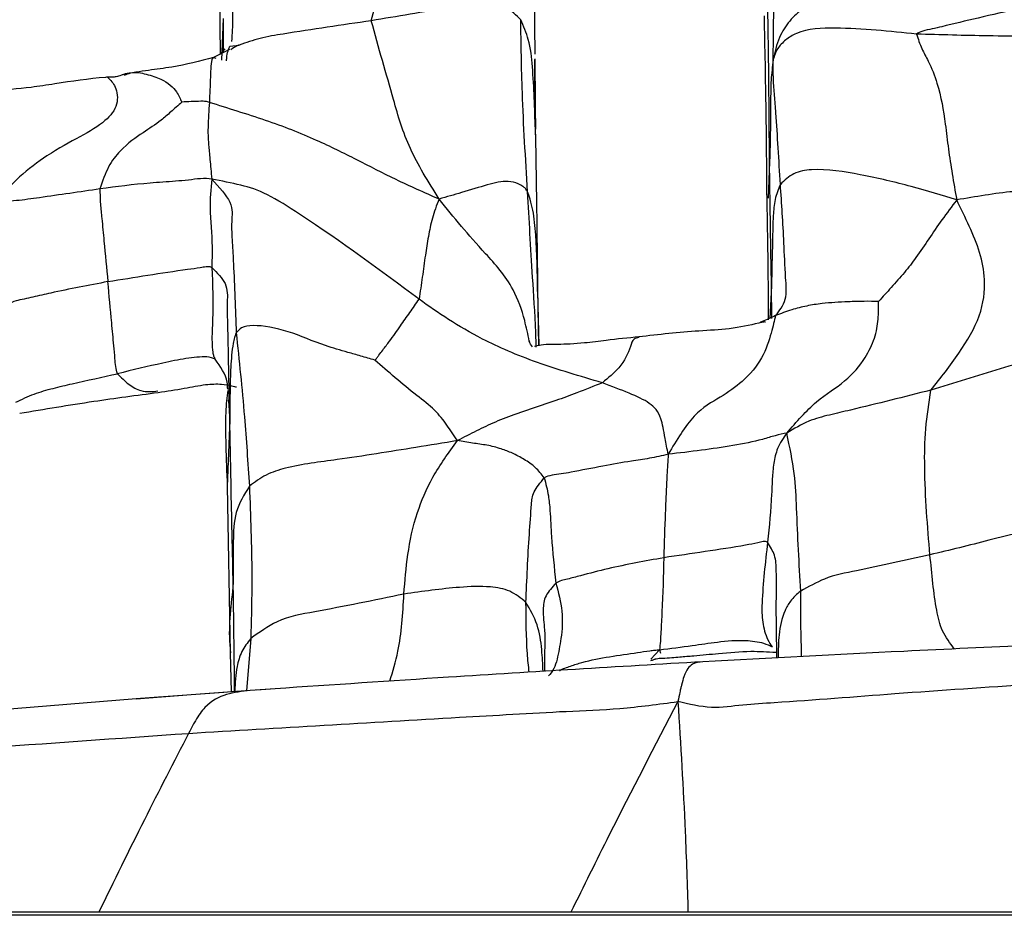
# Model space of a CAD drawing. Units: millimetres. Extents: x -1122 to 1820, y -1231 to 1748.
# Drawn here: x 128 to 149, y -745 to -725 of the extents above; entities that cross this region are included whole.
import ezdxf

# ---------------------------------------------------------------- set-up
doc = ezdxf.new("R2010")
doc.units = ezdxf.units.MM

msp = doc.modelspace()

# ---------------------------------------------------------------- linework, layer by layer
at = {"color": 7, "linetype": 'Continuous', "lineweight": 25}
for p, q in [((132.278, -723.11), (132.313, -725.821)), ((139.172, -724.48), (139.184, -725.818)), ((132.376, -725.045), (132.34, -725.951)), ((132.376, -725.045), (132.381, -725.766)), ((132.522, -725.647), (132.727, -725.621)), ((132.518, -725.719), (132.166, -725.894)), ((132.414, -725.707), (132.312, -725.822)), ((139.192, -727.232), (139.185, -725.935)), ((139.193, -726.977), (139.197, -727.457)), ((139.201, -727.582), (139.192, -727.233)), ((144.312, -728.177), (144.28, -728.966)), ((139.256, -731.325), (139.231, -729.827)), ((139.233, -729.966), (139.246, -731.006)), ((144.354, -730.885), (144.318, -731.595)), ((144.361, -731.593), (144.354, -730.885)), ((139.246, -731.006), (139.275, -732.19)), ((139.275, -732.19), (139.257, -731.372)), ((139.062, -732.087), (139.067, -732.099)), ((132.519, -733.977), (132.466, -735.267)), ((132.466, -735.258), (132.53, -738.9)), ((132.98, -738.59), (132.889, -739.732)), ((132.53, -738.9), (132.555, -739.755)), ((141.907, -738.834), (141.722, -739.042)), ((141.907, -738.834), (141.927, -738.907)), ((132.389, -739.767), (130.975, -739.866)), ((132.964, -739.722), (131.681, -739.822)), ((133.511, -739.686), (132.964, -739.722)), ((133.511, -739.688), (133.102, -739.713)), ((130.477, -739.907), (122.674, -740.545)), ((131.681, -739.822), (130.477, -739.916)), ((130.967, -739.867), (130.477, -739.907)), ((366.417, -744.57), (14.296, -744.57)), ((366.417, -744.636), (14.296, -744.636))]:
    msp.add_line(p, q, dxfattribs=at)
for points, knots in [([(135.613, -725.092), (135.721, -724.666), (135.936, -723.813), (136.179, -722.779), (136.38, -721.941), (136.567, -721.291), (136.727, -720.855), (136.809, -720.633)], [0, 0, 0, 0, 0.278498, 0.557241, 0.703245, 0.849264, 1, 1, 1, 1]), ([(144.392, -725.944), (144.395, -725.667), (144.401, -725.117), (144.409, -724.246), (144.438, -723.044), (144.442, -722.172), (144.444, -721.559)], [0, 0, 0, 0, 0.188064, 0.374364, 0.560742, 1, 1, 1, 1]), ([(132.569, -722.725), (132.55, -723.315), (132.526, -724.059), (132.595, -725.041), (132.573, -725.374), (132.561, -725.541)], [0, 0, 0, 0, 0.656655, 0.828219, 1, 1, 1, 1]), ([(148.651, -723.626), (148.229, -723.758), (147.378, -724.025), (146.126, -724.313), (145.227, -724.629), (144.746, -725.083), (144.492, -725.469), (144.427, -725.776), (144.392, -725.944)], [0, 0, 0, 0, 0.244479, 0.49315, 0.740138, 0.82166, 0.902721, 1, 1, 1, 1]), ([(144.312, -728.177), (144.305, -727.376), (144.294, -725.945), (144.271, -724.58), (144.261, -723.979)], [0, 0, 0, 0, 0.559981, 1, 1, 1, 1]), ([(138.878, -725.068), (138.779, -724.97), (138.582, -724.776), (138.008, -724.689), (137.023, -724.851), (136.177, -724.996), (135.613, -725.092)], [0, 0, 0, 0, 0.122932, 0.245008, 0.496728, 1, 1, 1, 1]), ([(150.696, -724.629), (150.085, -724.76), (149.206, -724.949), (148.262, -725.174), (147.87, -725.27), (147.632, -725.311), (147.56, -725.359), (147.522, -725.383)], [0, 0, 0, 0, 0.55829, 0.804029, 0.868434, 0.932813, 1, 1, 1, 1]), ([(135.613, -725.092), (134.972, -725.185), (134.162, -725.302), (133.192, -725.462), (132.879, -725.571), (132.727, -725.623)], [0, 0, 0, 0, 0.663383, 0.83742, 1, 1, 1, 1]), ([(137.093, -728.987), (136.975, -728.797), (136.745, -728.429), (136.455, -727.885), (136.247, -727.35), (136.074, -726.712), (135.853, -725.966), (135.693, -725.383), (135.613, -725.092)], [0, 0, 0, 0, 0.146857, 0.286011, 0.424961, 0.563886, 0.782081, 1, 1, 1, 1]), ([(139.027, -728.829), (138.982, -728.096), (138.902, -726.789), (138.885, -725.594), (138.878, -725.068)], [0, 0, 0, 0, 0.560088, 1, 1, 1, 1]), ([(139.197, -727.457), (139.182, -727.004), (139.161, -726.353), (139.081, -725.54), (138.939, -725.211), (138.878, -725.068)], [0, 0, 0, 0, 0.562423, 0.809554, 1, 1, 1, 1]), ([(144.191, -724.987), (144.206, -725.684), (144.234, -727.06), (144.244, -728.338), (144.249, -728.967)], [0, 0, 0, 0, 0.5073682, 1, 1, 1, 1]), ([(147.522, -725.383), (146.936, -725.322), (146.063, -725.23), (145.054, -725.261), (144.657, -725.502), (144.46, -725.711), (144.416, -725.862), (144.392, -725.944)], [0, 0, 0, 0, 0.4980328, 0.7422107, 0.8224983, 0.9027006, 1, 1, 1, 1]), ([(147.522, -725.383), (147.557, -725.489), (147.62, -725.684), (147.819, -726.036), (148.032, -726.581), (148.14, -727.227), (148.215, -727.892), (148.301, -728.442), (148.366, -728.815), (148.4, -729.005)], [0, 0, 0, 0, 0.0931067, 0.172012, 0.3093255, 0.5555106, 0.7023288, 0.8483757, 1, 1, 1, 1]), ([(151.057, -725.671), (150.858, -725.598), (150.498, -725.466), (149.83, -725.429), (148.857, -725.422), (148.044, -725.398), (147.522, -725.383)], [0, 0, 0, 0, 0.171754, 0.310215, 0.557968, 1, 1, 1, 1]), ([(132.727, -725.623), (132.718, -725.626), (132.65, -725.646), (132.592, -725.69), (132.543, -725.726)], [0, 0, 0, 0, 0.1435835, 1, 1, 1, 1]), ([(132.451, -725.968), (132.453, -725.95), (132.464, -725.785), (132.495, -725.711), (132.523, -725.644)], [0, 0, 0, 0, 0.114234, 1, 1, 1, 1]), ([(132.166, -725.894), (131.868, -725.972), (131.413, -726.09), (130.823, -726.163), (130.515, -726.209), (130.363, -726.233), (130.297, -726.244), (130.274, -726.248), (130.258, -726.25), (130.244, -726.253), (130.232, -726.255), (130.223, -726.258), (130.221, -726.258), (130.219, -726.259)], [0, 0, 0, 0, 0.47043, 0.717456, 0.853118, 0.925229, 0.943021, 0.951295, 0.959187, 0.967115, 0.975886, 0.986521, 1, 1, 1, 1]), ([(132.225, -725.918), (132.192, -725.905), (132.128, -725.879), (132.108, -726.074), (132.095, -726.431), (132.084, -726.692), (132.077, -726.875)], [0, 0, 0, 0, 0.195815, 0.380547, 0.565579, 1, 1, 1, 1]), ([(139.185, -725.924), (139.185, -725.94), (139.188, -726.284), (139.191, -726.638), (139.193, -726.977)], [0, 0, 0, 0, 0.045331, 1, 1, 1, 1]), ([(144.392, -725.944), (144.374, -726.092), (144.339, -726.371), (144.335, -726.79), (144.336, -727.39), (144.322, -727.852), (144.312, -728.177)], [0, 0, 0, 0, 0.203511, 0.385668, 0.568542, 1, 1, 1, 1]), ([(144.548, -728.666), (144.517, -728.133), (144.478, -727.46), (144.423, -726.72), (144.391, -726.376), (144.392, -726.089), (144.392, -725.944)], [0, 0, 0, 0, 0.558331, 0.704613, 0.850853, 1, 1, 1, 1]), ([(130.219, -726.259), (130.197, -726.267), (130.155, -726.281), (130.095, -726.3), (130.043, -726.314), (129.948, -726.33), (129.898, -726.327), (129.858, -726.324)], [0, 0, 0, 0, 0.137851, 0.264577, 0.384242, 0.499423, 1, 1, 1, 1]), ([(130.221, -726.283), (130.267, -726.263), (130.418, -726.196), (130.699, -726.253), (131.115, -726.383), (131.332, -726.586), (131.422, -726.759), (131.457, -726.834), (131.473, -726.869)], [0, 0, 0, 0, 0.081432, 0.263399, 0.445736, 0.759347, 0.8865, 1, 1, 1, 1]), ([(129.858, -726.324), (129.84, -726.326), (129.462, -726.355), (128.888, -726.441), (128.052, -726.572), (127.608, -726.602), (127.327, -726.622)], [0, 0, 0, 0, 0.021177, 0.448122, 0.649731, 1, 1, 1, 1]), ([(129.856, -726.332), (129.917, -726.39), (130.041, -726.508), (130.106, -726.921), (129.717, -727.435), (128.856, -727.781), (127.91, -728.49), (127.56, -728.872), (127.384, -729.065)], [0, 0, 0, 0, 0.137946, 0.282732, 0.425378, 0.745912, 0.871868, 1, 1, 1, 1]), ([(131.473, -726.869), (131.394, -726.94), (131.25, -727.068), (130.967, -727.316), (130.617, -727.54), (130.22, -727.809), (129.859, -728.256), (129.743, -728.595), (129.685, -728.766)], [0, 0, 0, 0, 0.15184, 0.275954, 0.498416, 0.751262, 0.875302, 1, 1, 1, 1]), ([(132.077, -726.875), (132.052, -726.866), (132.005, -726.85), (131.787, -726.851), (131.612, -726.861), (131.473, -726.869)], [0, 0, 0, 0, 0.198201, 0.363706, 1, 1, 1, 1]), ([(132.077, -726.875), (132.064, -727.052), (132.043, -727.318), (132.046, -727.684), (132.086, -728.096), (132.114, -728.4), (132.128, -728.551)], [0, 0, 0, 0, 0.504065, 0.754828, 0.877974, 1, 1, 1, 1]), ([(137.093, -728.987), (136.774, -728.847), (136.142, -728.569), (135.299, -728.126), (134.551, -727.757), (133.884, -727.473), (133.304, -727.266), (132.703, -727.072), (132.282, -726.939), (132.077, -726.875)], [0, 0, 0, 0, 0.1902042, 0.3769388, 0.5646062, 0.6744219, 0.7836158, 0.8952304, 1, 1, 1, 1]), ([(139.199, -727.568), (139.209, -728.214), (139.222, -729.032), (139.231, -729.804), (139.233, -729.966)], [0, 0, 0, 0, 0.7900153, 1, 1, 1, 1]), ([(144.354, -730.885), (144.346, -730.411), (144.33, -729.563), (144.317, -728.6), (144.312, -728.177)], [0, 0, 0, 0, 0.5600155, 1, 1, 1, 1]), ([(148.4, -729.005), (148.08, -728.907), (147.451, -728.713), (146.36, -728.453), (145.438, -728.304), (144.832, -728.395), (144.641, -728.577), (144.548, -728.666)], [0, 0, 0, 0, 0.2895312, 0.5687962, 0.8154118, 0.9093626, 1, 1, 1, 1]), ([(132.128, -728.551), (132.053, -728.543), (131.915, -728.529), (131.615, -728.577), (131.341, -728.597), (131.06, -728.618), (130.506, -728.657), (130.049, -728.717), (129.685, -728.766)], [0, 0, 0, 0, 0.133192, 0.242055, 0.351676, 0.461142, 0.570591, 1, 1, 1, 1]), ([(132.128, -728.551), (132.108, -728.769), (132.074, -729.13), (132.122, -729.627), (132.14, -730.055), (132.133, -730.339), (132.13, -730.481)], [0, 0, 0, 0, 0.337405, 0.558349, 0.778925, 1, 1, 1, 1]), ([(132.128, -728.551), (132.29, -728.727), (132.612, -729.077), (132.548, -729.473), (132.578, -729.934), (132.619, -730.73), (132.644, -731.399), (132.662, -731.907)], [0, 0, 0, 0, 0.142085, 0.2819, 0.421584, 0.561189, 1, 1, 1, 1]), ([(136.657, -731.177), (135.815, -730.553), (134.751, -729.765), (133.308, -728.84), (132.784, -728.678), (132.346, -728.593), (132.128, -728.551)], [0, 0, 0, 0, 0.560112, 0.707285, 0.854254, 1, 1, 1, 1]), ([(139.027, -728.829), (139.011, -728.803), (138.978, -728.749), (138.917, -728.704), (138.8, -728.634), (138.546, -728.576), (138.166, -728.667), (137.64, -728.831), (137.259, -728.94), (137.093, -728.987)], [0, 0, 0, 0, 0.0459831, 0.0968817, 0.1760798, 0.3151212, 0.5642507, 0.8103653, 1, 1, 1, 1]), ([(129.685, -728.766), (129.245, -728.83), (128.72, -728.907), (128.11, -728.993), (127.861, -729.024), (127.598, -729.036), (127.46, -729.055), (127.384, -729.065)], [0, 0, 0, 0, 0.550008, 0.657076, 0.763293, 0.87051, 1, 1, 1, 1]), ([(129.685, -728.766), (129.687, -728.875), (129.691, -729.09), (129.734, -729.469), (129.786, -730.035), (129.83, -730.496), (129.859, -730.791)], [0, 0, 0, 0, 0.161424, 0.317367, 0.562422, 1, 1, 1, 1]), ([(139.246, -731.006), (139.241, -730.593), (139.234, -730), (139.166, -729.325), (139.1, -729.04), (139.059, -728.903), (139.038, -728.852), (139.027, -728.829)], [0, 0, 0, 0, 0.5623127, 0.8086671, 0.9188725, 0.9620452, 1, 1, 1, 1]), ([(139.216, -732.224), (139.213, -732.116), (139.193, -731.549), (139.114, -730.375), (139.061, -729.433), (139.027, -728.829)], [0, 0, 0, 0, 0.077809, 0.408979, 1, 1, 1, 1]), ([(144.548, -728.666), (144.504, -728.774), (144.416, -728.989), (144.386, -729.413), (144.372, -730.041), (144.361, -730.556), (144.354, -730.885)], [0, 0, 0, 0, 0.157399, 0.314089, 0.56036, 1, 1, 1, 1]), ([(144.443, -731.533), (144.531, -731.426), (144.705, -731.213), (144.651, -730.601), (144.622, -729.74), (144.577, -729.086), (144.548, -728.666)], [0, 0, 0, 0, 0.160904, 0.31652, 0.561851, 1, 1, 1, 1]), ([(150.79, -729.164), (150.715, -729.092), (150.565, -728.947), (150.161, -728.818), (149.638, -728.809), (149.014, -728.902), (148.606, -728.971), (148.4, -729.005)], [0, 0, 0, 0, 0.123966, 0.246928, 0.49609, 0.745488, 1, 1, 1, 1]), ([(137.093, -728.987), (137.039, -729.127), (136.934, -729.405), (136.859, -729.804), (136.787, -730.234), (136.729, -730.691), (136.681, -731.015), (136.657, -731.177)], [0, 0, 0, 0, 0.189053, 0.374408, 0.560435, 0.780294, 1, 1, 1, 1]), ([(139.063, -732.091), (139.033, -731.941), (138.954, -731.559), (138.699, -730.825), (138.077, -730.147), (137.569, -729.579), (137.254, -729.187), (137.093, -728.987)], [0, 0, 0, 0, 0.103173, 0.264258, 0.506126, 0.748592, 1, 1, 1, 1]), ([(144.25, -728.963), (144.259, -729.44), (144.278, -730.391), (144.28, -731.214), (144.282, -731.625)], [0, 0, 0, 0, 0.500809, 1, 1, 1, 1]), ([(148.4, -729.005), (148.29, -729.151), (148.075, -729.435), (147.79, -729.855), (147.536, -730.235), (147.264, -730.59), (146.979, -730.91), (146.785, -731.122), (146.693, -731.223)], [0, 0, 0, 0, 0.197013, 0.384469, 0.571844, 0.718868, 0.865901, 1, 1, 1, 1]), ([(147.838, -733.16), (148.049, -732.893), (148.471, -732.359), (148.955, -731.529), (149.044, -730.794), (148.919, -730.148), (148.678, -729.575), (148.493, -729.197), (148.4, -729.005)], [0, 0, 0, 0, 0.185791, 0.371638, 0.557201, 0.703242, 0.849356, 1, 1, 1, 1]), ([(129.859, -730.791), (130.443, -730.695), (131.124, -730.583), (131.812, -730.492), (131.942, -730.47), (132.008, -730.457), (132.078, -730.455), (132.111, -730.471), (132.13, -730.481)], [0, 0, 0, 0, 0.730958, 0.85127, 0.881265, 0.911707, 0.947383, 1, 1, 1, 1]), ([(132.13, -730.481), (132.146, -730.861), (132.168, -731.408), (132.123, -732.023), (132.144, -732.29), (132.164, -732.419), (132.192, -732.465), (132.205, -732.487)], [0, 0, 0, 0, 0.56299, 0.8105, 0.919128, 0.961575, 1, 1, 1, 1]), ([(132.13, -730.481), (132.246, -730.597), (132.489, -730.839), (132.459, -731.241), (132.475, -731.793), (132.491, -732.704), (132.508, -733.48), (132.519, -733.977)], [0, 0, 0, 0, 0.09547, 0.200721, 0.306562, 0.555485, 1, 1, 1, 1]), ([(129.859, -730.791), (129.442, -730.871), (128.96, -730.963), (128.416, -731.084), (128.221, -731.128), (128.034, -731.172), (127.82, -731.213), (127.736, -731.256), (127.687, -731.281)], [0, 0, 0, 0, 0.544832, 0.630621, 0.716512, 0.801393, 0.885235, 1, 1, 1, 1]), ([(130.067, -732.803), (130.053, -732.751), (130.024, -732.646), (130.013, -732.438), (129.981, -732.118), (129.932, -731.557), (129.887, -731.09), (129.859, -730.791)], [0, 0, 0, 0, 0.085258, 0.172906, 0.311183, 0.558451, 1, 1, 1, 1]), ([(135.691, -732.507), (135.692, -732.506), (135.694, -732.505), (135.698, -732.503), (135.706, -732.497), (135.719, -732.482), (135.745, -732.448), (135.791, -732.381), (135.882, -732.259), (136.05, -732.044), (136.24, -731.77), (136.454, -731.464), (136.59, -731.272), (136.657, -731.177)], [0, 0, 0, 0, 0.001212, 0.002849, 0.006282, 0.014803, 0.035912, 0.081866, 0.163801, 0.306298, 0.558605, 0.781833, 1, 1, 1, 1]), ([(140.66, -733.001), (140.173, -732.858), (139.198, -732.572), (137.761, -731.951), (137.076, -731.47), (136.657, -731.177)], [0, 0, 0, 0, 0.279883, 0.560169, 1, 1, 1, 1]), ([(146.693, -731.223), (146.59, -731.222), (146.368, -731.219), (145.956, -731.231), (145.533, -731.256), (145.122, -731.318), (144.782, -731.403), (144.56, -731.489), (144.443, -731.533)], [0, 0, 0, 0, 0.137923, 0.294568, 0.541936, 0.689448, 0.836942, 1, 1, 1, 1]), ([(144.689, -734.101), (144.902, -733.854), (145.319, -733.372), (145.989, -732.986), (146.399, -732.488), (146.624, -732.026), (146.694, -731.616), (146.694, -731.352), (146.693, -731.223)], [0, 0, 0, 0, 0.195062, 0.38137, 0.568507, 0.715326, 0.861803, 1, 1, 1, 1]), ([(144.443, -731.533), (144.417, -731.646), (144.365, -731.869), (144.177, -732.473), (143.775, -732.949), (143.252, -733.319), (142.65, -733.638), (142.284, -734.252), (142.098, -734.563)], [0, 0, 0, 0, 0.187959, 0.373804, 0.559059, 0.705736, 0.85069, 1, 1, 1, 1]), ([(144.443, -731.533), (144.394, -731.556), (144.303, -731.598), (144.174, -731.654), (144.106, -731.685), (144.083, -731.696)], [0, 0, 0, 0, 0.443558, 0.814707, 1, 1, 1, 1]), ([(135.691, -732.507), (135.587, -732.476), (135.388, -732.418), (135.03, -732.315), (134.477, -732.161), (133.81, -731.853), (133.132, -731.726), (132.78, -731.774), (132.697, -731.868), (132.662, -731.907)], [0, 0, 0, 0, 0.084933, 0.164134, 0.305103, 0.558457, 0.808074, 0.919013, 1, 1, 1, 1]), ([(144.078, -731.698), (143.871, -731.745), (143.476, -731.834), (142.557, -731.873), (141.891, -731.948), (141.453, -731.998)], [0, 0, 0, 0, 0.274781, 0.522246, 1, 1, 1, 1]), ([(144.221, -731.679), (144.218, -731.675), (144.214, -731.669), (144.169, -731.675), (144.116, -731.688), (144.078, -731.698)], [0, 0, 0, 0, 0.337052, 0.523986, 1, 1, 1, 1]), ([(132.662, -731.907), (132.658, -731.916), (132.651, -731.932), (132.638, -731.971), (132.618, -732.04), (132.587, -732.182), (132.548, -732.487), (132.525, -733.101), (132.521, -733.627), (132.519, -733.977)], [0, 0, 0, 0, 0.0225919, 0.0424288, 0.0624424, 0.1248213, 0.2497498, 0.4998675, 1, 1, 1, 1]), ([(132.662, -731.907), (132.726, -732.512), (132.839, -733.592), (132.916, -734.75), (132.95, -735.26)], [0, 0, 0, 0, 0.559932, 1, 1, 1, 1]), ([(141.465, -731.997), (141.223, -732.021), (140.823, -732.061), (140.224, -732.143), (139.797, -732.165), (139.479, -732.158), (139.282, -732.184), (139.215, -732.2), (139.178, -732.209)], [0, 0, 0, 0, 0.212393, 0.352618, 0.536317, 0.577462, 0.766669, 1, 1, 1, 1]), ([(141.464, -732.014), (141.423, -732.02), (141.322, -732.035), (141.258, -732.289), (141.084, -732.649), (140.789, -732.894), (140.66, -733.001)], [0, 0, 0, 0, 0.121313, 0.297734, 0.692687, 1, 1, 1, 1]), ([(139.133, -732.218), (139.104, -732.179), (139.074, -732.139), (139.064, -732.092), (139.063, -732.091)], [0, 0, 0, 0, 0.972641, 1, 1, 1, 1]), ([(132.205, -732.487), (132.15, -732.465), (132.054, -732.425), (131.805, -732.443), (131.567, -732.47), (131.314, -732.516), (130.813, -732.623), (130.398, -732.723), (130.067, -732.803)], [0, 0, 0, 0, 0.1369048, 0.244967, 0.3531479, 0.4615156, 0.5712428, 1, 1, 1, 1]), ([(132.477, -733.14), (132.475, -733.089), (132.466, -732.854), (132.319, -732.648), (132.205, -732.487)], [0, 0, 0, 0, 0.216422, 1, 1, 1, 1]), ([(137.493, -734.265), (137.418, -734.152), (137.272, -733.93), (137.02, -733.595), (136.578, -733.261), (136.134, -732.893), (135.837, -732.634), (135.691, -732.507)], [0, 0, 0, 0, 0.194781, 0.380665, 0.56681, 0.786271, 1, 1, 1, 1]), ([(150.767, -732.673), (150.712, -732.634), (150.6, -732.553), (150.381, -732.511), (149.955, -732.511), (149.099, -732.772), (148.342, -733.005), (147.838, -733.16)], [0, 0, 0, 0, 0.064984, 0.133898, 0.243282, 0.495379, 1, 1, 1, 1]), ([(127.847, -733.427), (127.978, -733.363), (128.231, -733.239), (128.664, -733.12), (129.268, -732.976), (129.738, -732.875), (130.067, -732.803)], [0, 0, 0, 0, 0.198751, 0.382763, 0.566543, 1, 1, 1, 1]), ([(130.067, -732.803), (130.149, -732.885), (130.313, -733.05), (130.621, -733.215), (130.831, -733.193), (130.954, -733.179)], [0, 0, 0, 0, 0.288747, 0.581734, 1, 1, 1, 1]), ([(130.957, -733.212), (131.149, -733.183), (131.514, -733.128), (131.983, -733.031), (132.334, -733.021), (132.549, -733.056), (132.671, -733.1), (132.669, -733.09), (132.669, -733.086)], [0, 0, 0, 0, 0.2529346, 0.4782108, 0.6717209, 0.8272205, 0.9372778, 1, 1, 1, 1]), ([(140.66, -733.001), (140.476, -733.075), (140.144, -733.208), (139.523, -733.436), (138.892, -733.636), (138.311, -733.857), (137.899, -734.056), (137.632, -734.193), (137.493, -734.265)], [0, 0, 0, 0, 0.172002, 0.30849, 0.552623, 0.697046, 0.842317, 1, 1, 1, 1]), ([(142.098, -734.563), (142.074, -734.444), (142.028, -734.223), (141.99, -733.963), (141.906, -733.654), (141.72, -733.438), (141.265, -733.23), (140.863, -733.078), (140.66, -733.001)], [0, 0, 0, 0, 0.09215, 0.170993, 0.251283, 0.499508, 0.748285, 1, 1, 1, 1]), ([(127.933, -733.668), (128.471, -733.577), (129.475, -733.406), (130.488, -733.274), (130.959, -733.212)], [0, 0, 0, 0, 0.5359656, 1, 1, 1, 1]), ([(132.478, -733.17), (132.46, -733.313), (132.405, -733.73), (132.442, -734.652), (132.466, -735.258)], [0, 0, 0, 0, 0.342424, 1, 1, 1, 1]), ([(147.838, -733.16), (147.252, -733.309), (146.513, -733.498), (145.622, -733.703), (145.15, -733.822), (144.847, -734.006), (144.689, -734.101)], [0, 0, 0, 0, 0.554755, 0.700513, 0.844192, 1, 1, 1, 1]), ([(147.816, -736.76), (147.764, -736.137), (147.69, -735.269), (147.703, -734.009), (147.793, -733.443), (147.838, -733.16)], [0, 0, 0, 0, 0.560288, 0.780435, 1, 1, 1, 1]), ([(132.525, -733.745), (132.521, -733.688), (132.513, -733.565), (132.502, -733.44), (132.496, -733.372)], [0, 0, 0, 0, 0.460338, 1, 1, 1, 1]), ([(132.519, -733.977), (132.531, -734.597), (132.551, -735.704), (132.579, -736.933), (132.592, -737.473)], [0, 0, 0, 0, 0.5599831, 1, 1, 1, 1]), ([(144.689, -734.101), (144.608, -734.116), (144.454, -734.145), (144.073, -734.27), (143.51, -734.376), (142.812, -734.48), (142.34, -734.535), (142.098, -734.563)], [0, 0, 0, 0, 0.135939, 0.258457, 0.498689, 0.743599, 1, 1, 1, 1]), ([(144.689, -734.101), (144.614, -734.207), (144.478, -734.4), (144.397, -734.763), (144.369, -735.095), (144.351, -735.671), (144.304, -736.135), (144.268, -736.486)], [0, 0, 0, 0, 0.16474, 0.299322, 0.435582, 0.571898, 1, 1, 1, 1]), ([(144.992, -737.555), (144.959, -736.953), (144.913, -736.116), (144.879, -735.006), (144.753, -734.405), (144.689, -734.101)], [0, 0, 0, 0, 0.5582986, 0.776637, 1, 1, 1, 1]), ([(137.493, -734.265), (137.192, -734.315), (136.603, -734.414), (135.729, -734.551), (134.774, -734.699), (133.962, -734.792), (133.308, -734.993), (133.069, -735.171), (132.95, -735.26)], [0, 0, 0, 0, 0.195347, 0.381014, 0.56615, 0.811926, 0.906775, 1, 1, 1, 1]), ([(136.326, -737.617), (136.37, -737.045), (136.431, -736.249), (136.923, -735.057), (137.301, -734.531), (137.493, -734.265)], [0, 0, 0, 0, 0.557373, 0.775592, 1, 1, 1, 1]), ([(139.392, -735.074), (139.33, -734.997), (139.206, -734.841), (138.953, -734.673), (138.691, -734.532), (138.419, -734.429), (138.145, -734.361), (137.809, -734.319), (137.602, -734.284), (137.493, -734.265)], [0, 0, 0, 0, 0.121285, 0.243889, 0.36317, 0.485074, 0.652936, 0.816473, 1, 1, 1, 1]), ([(142.098, -734.563), (141.962, -734.595), (141.696, -734.655), (141.215, -734.722), (140.648, -734.827), (140.121, -734.927), (139.759, -734.996), (139.534, -735.017), (139.442, -735.054), (139.392, -735.074)], [0, 0, 0, 0, 0.144822, 0.281277, 0.497693, 0.741165, 0.821571, 0.901942, 1, 1, 1, 1]), ([(142.098, -734.563), (142.089, -734.714), (142.07, -735.003), (142.052, -735.432), (142.024, -736.033), (142.011, -736.498), (142.002, -736.824)], [0, 0, 0, 0, 0.201445, 0.384812, 0.568112, 1, 1, 1, 1]), ([(138.991, -737.799), (139.011, -737.303), (139.04, -736.59), (139.105, -735.779), (139.126, -735.41), (139.305, -735.183), (139.392, -735.074)], [0, 0, 0, 0, 0.564376, 0.812858, 0.909943, 1, 1, 1, 1]), ([(139.392, -735.074), (139.425, -735.205), (139.484, -735.441), (139.527, -735.873), (139.548, -736.509), (139.608, -737.038), (139.645, -737.377)], [0, 0, 0, 0, 0.174292, 0.31281, 0.560245, 1, 1, 1, 1]), ([(132.95, -735.26), (132.836, -735.446), (132.609, -735.817), (132.596, -736.596), (132.593, -737.141), (132.592, -737.473)], [0, 0, 0, 0, 0.2797734, 0.5596747, 1, 1, 1, 1]), ([(132.95, -735.26), (132.976, -735.915), (133.02, -737.085), (132.992, -738.13), (132.98, -738.59)], [0, 0, 0, 0, 0.559983, 1, 1, 1, 1]), ([(150.705, -736.328), (150.627, -736.297), (150.467, -736.234), (150.175, -736.225), (149.711, -736.28), (148.91, -736.494), (148.244, -736.656), (147.816, -736.76)], [0, 0, 0, 0, 0.0838564, 0.170993, 0.3093522, 0.5573283, 1, 1, 1, 1]), ([(144.268, -736.486), (144.255, -736.478), (144.233, -736.464), (144.174, -736.469), (144.113, -736.484), (143.993, -736.511), (143.61, -736.584), (142.898, -736.689), (142.301, -736.779), (142.002, -736.824)], [0, 0, 0, 0, 0.051981, 0.087374, 0.117807, 0.14794, 0.268948, 0.633875, 1, 1, 1, 1]), ([(144.268, -736.486), (144.218, -736.93), (144.159, -737.443), (144.141, -738.026), (144.159, -738.231), (144.2, -738.425), (144.274, -738.632), (144.334, -738.721), (144.368, -738.771)], [0, 0, 0, 0, 0.5480048, 0.6335651, 0.719537, 0.8057468, 0.891508, 1, 1, 1, 1]), ([(144.473, -739.012), (144.466, -738.643), (144.455, -738.028), (144.464, -737.268), (144.452, -736.776), (144.327, -736.579), (144.268, -736.486)], [0, 0, 0, 0, 0.459286, 0.764366, 0.888472, 1, 1, 1, 1]), ([(147.816, -736.76), (147.282, -736.88), (146.512, -737.052), (145.554, -737.233), (145.163, -737.457), (144.992, -737.555)], [0, 0, 0, 0, 0.561605, 0.809122, 1, 1, 1, 1]), ([(148.355, -738.818), (148.256, -738.689), (148.058, -738.429), (147.913, -737.776), (147.856, -737.179), (147.816, -736.76)], [0, 0, 0, 0, 0.228329, 0.458237, 1, 1, 1, 1]), ([(142.002, -736.824), (141.594, -736.896), (140.984, -737.005), (140.328, -737.179), (140.037, -737.255), (139.9, -737.291), (139.742, -737.322), (139.681, -737.357), (139.645, -737.377)], [0, 0, 0, 0, 0.488778, 0.733041, 0.794117, 0.854756, 0.915495, 1, 1, 1, 1]), ([(142.002, -736.824), (141.991, -737.219), (141.978, -737.692), (141.951, -738.23), (141.938, -738.443), (141.928, -738.664), (141.915, -738.774), (141.907, -738.834)], [0, 0, 0, 0, 0.548174, 0.655631, 0.76376, 0.872527, 1, 1, 1, 1]), ([(138.991, -737.799), (138.878, -737.706), (138.651, -737.522), (138.13, -737.436), (137.368, -737.47), (136.733, -737.56), (136.326, -737.617)], [0, 0, 0, 0, 0.15544, 0.311757, 0.559861, 1, 1, 1, 1]), ([(139.645, -737.377), (139.562, -737.469), (139.388, -737.663), (139.353, -738.014), (139.424, -738.511), (139.386, -738.981), (139.398, -739.246), (139.4, -739.306)], [0, 0, 0, 0, 0.127368, 0.266926, 0.488268, 0.882735, 1, 1, 1, 1]), ([(139.645, -737.377), (139.7, -737.582), (139.809, -737.99), (139.777, -738.481), (139.717, -738.817), (139.676, -739.041), (139.597, -739.275), (139.525, -739.361), (139.486, -739.407)], [0, 0, 0, 0, 0.275222, 0.547947, 0.658156, 0.766076, 0.872298, 1, 1, 1, 1]), ([(132.592, -737.473), (132.538, -737.918), (132.48, -738.394), (132.534, -738.868), (132.537, -738.899)], [0, 0, 0, 0, 0.934198, 1, 1, 1, 1]), ([(132.592, -737.473), (132.6, -738.115), (132.611, -738.91), (132.619, -739.615), (132.621, -739.751)], [0, 0, 0, 0, 0.808091, 1, 1, 1, 1]), ([(136.326, -737.617), (135.672, -737.753), (134.728, -737.948), (133.596, -738.14), (133.167, -738.454), (132.98, -738.59)], [0, 0, 0, 0, 0.560707, 0.80837, 1, 1, 1, 1]), ([(136.017, -739.52), (136.082, -739.307), (136.258, -738.733), (136.3, -738.048), (136.326, -737.617)], [0, 0, 0, 0, 0.371338, 1, 1, 1, 1]), ([(144.992, -737.555), (144.951, -737.587), (144.866, -737.652), (144.746, -737.79), (144.594, -738.068), (144.503, -738.494), (144.502, -738.842), (144.502, -739.011)], [0, 0, 0, 0, 0.093807, 0.189563, 0.339288, 0.680785, 1, 1, 1, 1]), ([(145.012, -738.984), (145.01, -738.911), (144.998, -738.482), (144.995, -737.975), (144.992, -737.555)], [0, 0, 0, 0, 0.169806, 1, 1, 1, 1]), ([(139.061, -739.327), (139.047, -739.19), (138.997, -738.706), (138.994, -738.177), (138.991, -737.799)], [0, 0, 0, 0, 0.28332, 1, 1, 1, 1]), ([(139.366, -739.309), (139.358, -739.15), (139.339, -738.808), (139.268, -738.277), (139.083, -737.958), (138.991, -737.799)], [0, 0, 0, 0, 0.303098, 0.653377, 1, 1, 1, 1]), ([(132.98, -738.59), (132.909, -738.682), (132.767, -738.865), (132.656, -739.263), (132.633, -739.56), (132.633, -739.745), (132.633, -739.75)], [0, 0, 0, 0, 0.275557, 0.551939, 0.987326, 1, 1, 1, 1]), ([(141.907, -738.834), (142.147, -738.804), (142.569, -738.751), (143.194, -738.656), (143.66, -738.615), (143.991, -738.648), (144.204, -738.689), (144.31, -738.742), (144.368, -738.771)], [0, 0, 0, 0, 0.281077, 0.496319, 0.739818, 0.820534, 0.901401, 1, 1, 1, 1]), ([(152.848, -738.615), (150.979, -738.696), (147.642, -738.841), (144.316, -739.018), (142.852, -739.096)], [0, 0, 0, 0, 0.559986, 1, 1, 1, 1]), ([(139.722, -739.287), (139.724, -739.286), (139.796, -739.249), (139.969, -739.188), (140.325, -739.073), (140.82, -738.982), (141.315, -738.91), (141.641, -738.863), (141.804, -738.84), (141.873, -738.836), (141.907, -738.834)], [0, 0, 0, 0, 0.003119, 0.119064, 0.234792, 0.508512, 0.783045, 0.903702, 0.951071, 1, 1, 1, 1]), ([(141.952, -739.02), (141.961, -739.019), (142.023, -739.016), (142.171, -739.005), (142.394, -738.986), (142.735, -738.957), (143.254, -738.91), (143.854, -738.851), (144.268, -738.878), (144.449, -738.89)], [0, 0, 0, 0, 0.012633, 0.094831, 0.163029, 0.283806, 0.498835, 0.780838, 1, 1, 1, 1]), ([(142.852, -739.096), (140.999, -739.206), (137.874, -739.392), (134.773, -739.601), (133.511, -739.686)], [0, 0, 0, 0, 0.592892, 1, 1, 1, 1]), ([(141.72, -739.071), (141.731, -739.067), (141.753, -739.058), (141.784, -739.046), (141.812, -739.037), (141.877, -739.018), (141.918, -739.019), (141.952, -739.02)], [0, 0, 0, 0, 0.1037, 0.202001, 0.299714, 0.40131, 1, 1, 1, 1]), ([(142.852, -739.096), (142.774, -739.103), (142.619, -739.116), (142.472, -739.295), (142.4, -739.558), (142.372, -739.676), (142.346, -739.792), (142.324, -739.896), (142.31, -739.965)], [0, 0, 0, 0, 0.354178, 0.705786, 0.824059, 0.863719, 0.909943, 1, 1, 1, 1]), ([(153.045, -739.413), (151.047, -739.531), (148.168, -739.701), (145.064, -739.955), (143.73, -740.033), (143.02, -740.138), (142.553, -740.024), (142.31, -739.965)], [0, 0, 0, 0, 0.557254, 0.802683, 0.86676, 0.930575, 1, 1, 1, 1]), ([(132.964, -739.722), (132.791, -739.743), (132.446, -739.786), (132.044, -739.982), (131.82, -740.292), (131.704, -740.506), (131.654, -740.6), (131.622, -740.66)], [0, 0, 0, 0, 0.349804, 0.69766, 0.87287, 0.917594, 1, 1, 1, 1]), ([(131.622, -740.66), (133.595, -740.541), (135.955, -740.399), (138.706, -740.244), (139.871, -740.174), (141.076, -740.134), (141.887, -740.023), (142.31, -739.965)], [0, 0, 0, 0, 0.5541963, 0.6629707, 0.7716405, 0.8808202, 1, 1, 1, 1]), ([(142.31, -739.965), (141.806, -740.933), (141.012, -742.458), (140.25, -744.006), (139.972, -744.57)], [0, 0, 0, 0, 0.63533, 1, 1, 1, 1]), ([(142.31, -739.965), (142.369, -740.91), (142.465, -742.436), (142.512, -743.982), (142.53, -744.57)], [0, 0, 0, 0, 0.6193937, 1, 1, 1, 1]), ([(121.066, -741.429), (123.033, -741.281), (126.546, -741.016), (130.071, -740.769), (131.622, -740.66)], [0, 0, 0, 0, 0.560007, 1, 1, 1, 1]), ([(131.622, -740.66), (131.298, -741.289), (130.632, -742.58), (129.989, -743.895), (129.659, -744.57)], [0, 0, 0, 0, 0.486253, 1, 1, 1, 1])]:
    msp.add_open_spline(points, degree=3, knots=knots, dxfattribs=at)

doc.saveas('drawing.dxf')
